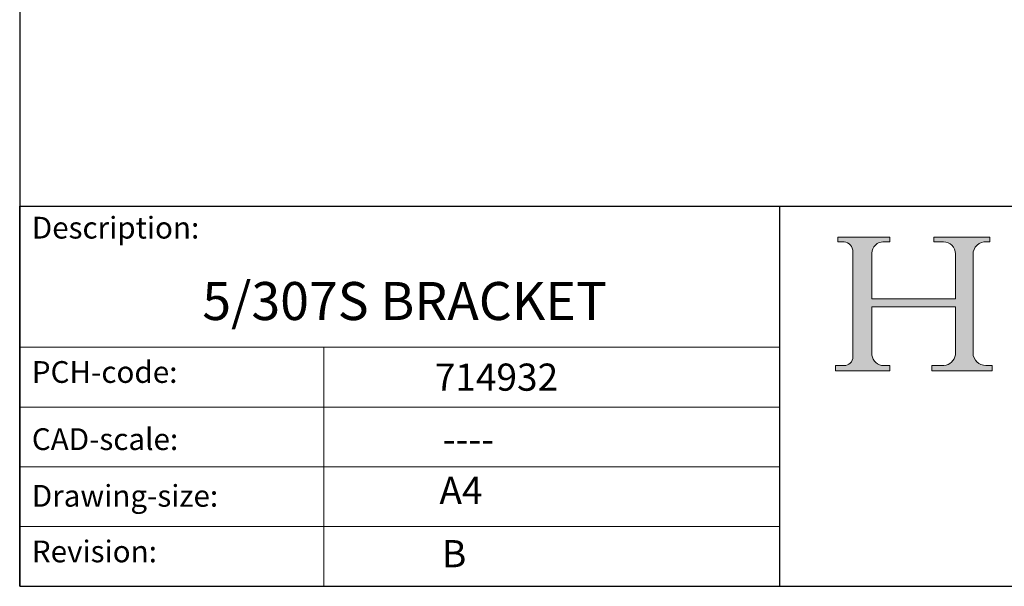
# Model space of a CAD drawing. Units: millimetres. Extents: x 40 to 800, y 40 to 1148.
# Drawn here: x 40 to 403, y 40 to 249 of the extents above; entities that cross this region are included whole.
import ezdxf

# ---------------------------------------------------------------- set-up
doc = ezdxf.new("R2010")
doc.units = ezdxf.units.MM
doc.header["$LTSCALE"] = 4
doc.linetypes.add('CONTINUOUS_ACAD', pattern=[0])
doc.layers.add('Hatch', color=179, linetype='Continuous', lineweight=9, true_color=0x1e1e47)
doc.layers.add('Sketch Geometry(ISO)', color=7, linetype='Continuous', lineweight=50)
doc.layers.add('Symbols(ISO)', color=7, linetype='Continuous', lineweight=25)
doc.styles.get("Standard").update_dxf_attribs({"font": 'monotxt.shx'})

# ---------------------------------------------------------------- blocks, each defined once
blk = doc.blocks.new('Borders PCH WEB A4')
at = {"layer": 'Hatch'}
h = blk.add_hatch(color=7, dxfattribs=at)
edge = h.paths.add_edge_path()
edge.add_line((85.1244236190284, 29.83952031839042), (90.12021436987985, 29.83952031839042))
edge.add_line((90.12021436987985, 29.83952031839042), (90.12021436987985, 30.31758642010827))
edge.add_line((90.12021436987985, 30.31758642010827), (89.57055771862744, 30.31758642010827))
edge.add_arc((89.57055771862744, 31.42300045759145), 1.105414037483174, 187.1935992801297, 270, ccw=False)
edge.add_line((88.47384473046571, 31.28457785877812), (88.47384473046571, 35.72725452681896))
edge.add_line((88.47384473046571, 35.72725452681896), (96.1605727076446, 35.72725452681896))
edge.add_line((96.16057270764459, 35.72725452681896), (96.16057270764459, 31.3089677253812))
edge.add_arc((94.99216056273015, 31.49643795118536), 1.183356254872822, 275.0002965615479, 350.8846571626673, ccw=False)
edge.add_line((95.09530295777265, 30.31758525797406), (93.99162909502385, 30.31758525797406))
edge.add_line((93.99162909502385, 30.31758525797407), (93.99162909502385, 29.83951915625621))
edge.add_line((93.99162909502385, 29.83951915625621), (99.53719586151921, 29.83951915625621))
edge.add_line((99.53719586151921, 29.83951915625621), (99.5371958615192, 30.31758525797406))
edge.add_line((99.5371958615192, 30.31758525797407), (98.96748550108981, 30.31758525797406))
edge.add_arc((98.96748550108981, 31.50824222299917), 1.190656965025106, 181.4776343176196, 270, ccw=False)
edge.add_line((97.7772244686659, 31.47753907892596), (97.77722446866588, 40.54104742202702))
edge.add_arc((98.9457575770492, 40.54104742202702), 1.168533108383336, 86.08926454031109, 180, ccw=False)
edge.add_line((99.02545413466942, 41.70685962135053), (99.32922171552742, 41.70685962135053))
edge.add_line((99.32922171552744, 41.70685962135053), (99.32922171552744, 42.14439631375073))
edge.add_line((99.32922171552744, 42.14439631375073), (94.1850959228365, 42.14439631375073))
edge.add_line((94.18509592283648, 42.14439631375073), (94.18509592283648, 41.70685962135053))
edge.add_line((94.18509592283648, 41.70685962135053), (95.06738178839349, 41.70685962135053))
edge.add_arc((95.06646109900245, 40.61274840008619), 1.094111608642141, 0, 89.95178588531752, ccw=False)
edge.add_line((96.16057270764458, 40.61274840008619), (96.16057270764459, 36.45263041054171))
edge.add_line((96.16057270764459, 36.45263041054171), (88.47384473046571, 36.45263041054171))
edge.add_line((88.47384473046571, 36.45263041054171), (88.47384473046571, 40.668399985546))
edge.add_arc((89.51257510724987, 40.668399985546), 1.038730376784161, 88.69180451568548, 180, ccw=False)
edge.add_line((89.53628966942384, 41.70685962135043), (90.12817817732348, 41.70685962135043))
edge.add_line((90.12817817732348, 41.70685962135043), (90.12817817732348, 42.14439631374834))
edge.add_line((90.12817817732348, 42.14439631374834), (85.3245838741066, 42.14439631374839))
edge.add_line((85.3245838741066, 42.14439631374839), (85.32458387410624, 41.70685962135043))
edge.add_line((85.32458387410627, 41.70685962135043), (85.89887128525439, 41.70685962135038))
edge.add_arc((85.7884589986755, 40.77781686597326), 0.935580736412567, 0, 83.22246050162357, ccw=False)
edge.add_line((86.72403973508806, 40.77781686597326), (86.72403973508808, 31.11571726131325))
edge.add_arc((85.89998462560148, 31.14206255560418), 0.8244761354959045, 270, 358.1688600767236, ccw=False)
edge.add_line((85.89998462560148, 30.31758642010828), (85.1244236190284, 30.31758642010828))
edge.add_line((85.1244236190284, 30.31758642010828), (85.1244236190284, 29.83952031839043))
at = {"layer": 'Sketch Geometry(ISO)', "color": 7, "linetype": 'CONTINUOUS_ACAD', "lineweight": 25}
for p, q in [((10, 287), (9.999999999999998, 10)), ((9.999999999999458, 10), (9.999999999999416, 45.00000000000001)), ((9.999999999999416, 45.00000000000001), (199.9999999999994, 45.00000000000023)), ((80, 10.00000000000009), (80, 45))]:
    blk.add_line(p, q, dxfattribs=at)
at = {"layer": 'Sketch Geometry(ISO)', "color": 7, "linetype": 'CONTINUOUS_ACAD', "lineweight": 18}
for p, q in [((85.32458387410627, 41.70685962135043), (85.3245838741066, 42.14439631374839)), ((85.3245838741066, 42.14439631374839), (90.12817817732348, 42.14439631374834)), ((85.89887128525436, 41.70685962135038), (85.32458387410627, 41.70685962135043)), ((90.12817817732348, 41.70685962135043), (89.48886054507591, 41.70685962135043)), ((90.12817817732348, 42.14439631374834), (90.12817817732348, 41.70685962135043)), ((94.18509592283648, 42.14439631375073), (99.32922171552744, 42.14439631375073)), ((94.18509592283648, 41.70685962135053), (94.18509592283648, 42.14439631375073)), ((94.18509592283648, 41.70685962135053), (95.06738178839349, 41.70685962135053)), ((99.32922171552744, 41.70685962135053), (98.866061019429, 41.70685962135053)), ((99.32922171552744, 42.14439631375073), (99.32922171552744, 41.70685962135053)), ((86.72403973508806, 40.77781686597326), (86.72403973508808, 31.11571726131325)), ((88.47384473046571, 36.45263041054171), (88.47384473046571, 40.668399985546)), ((96.16057270764458, 40.61274840008619), (96.16057270764459, 36.45263041054171)), ((97.77722446866588, 40.54104742202702), (97.7772244686659, 31.47753907892596)), ((88.47384473046571, 36.45263041054171), (96.16057270764459, 36.45263041054171)), ((88.47384473046571, 31.28457785877812), (88.47384473046571, 35.72725452681896)), ((96.16057270764459, 35.72725452681896), (88.47384473046571, 35.72725452681896)), ((96.16057270764459, 35.72725452681896), (96.16057270764459, 31.3089677253812)), ((37.99999999999946, 9.999999999999876), (37.99999999999943, 32.00000000000005)), ((85.1244236190284, 29.83952031839042), (85.1244236190284, 30.31758642010828)), ((85.1244236190284, 30.31758642010828), (85.89998462560148, 30.31758642010828)), ((89.57055771862743, 30.31758642010827), (90.12021436987985, 30.31758642010827)), ((90.12021436987985, 30.31758642010827), (90.12021436987985, 29.83952031839042)), ((93.99162909502385, 30.31758525797407), (95.09530295777265, 30.31758525797406)), ((93.99162909502385, 29.83951915625621), (93.99162909502385, 30.31758525797407)), ((98.96748550108981, 30.31758525797406), (99.5371958615192, 30.31758525797407)), ((99.5371958615192, 30.31758525797407), (99.53719586151921, 29.83951915625621)), ((90.12021436987985, 29.83952031839042), (85.1244236190284, 29.83952031839042)), ((99.53719586151921, 29.83951915625621), (93.99162909502385, 29.83951915625621))]:
    blk.add_line(p, q, dxfattribs=at)
at = {"layer": 'Sketch Geometry(ISO)', "linetype": 'CONTINUOUS_ACAD', "lineweight": 18}
for p, q in [((9.999999999999083, 32.00000000000001), (79.99999999999909, 32.00000000000009)), ((9.99999999999931, 26.50000000000001), (79.9999999999994, 26.50000000000009)), ((9.999999999999536, 21.00000000000001), (79.99999999999955, 21.00000000000009)), ((9.999999999999764, 15.5), (80, 15.50000000000009))]:
    blk.add_line(p, q, dxfattribs=at)
at = {"layer": 'Sketch Geometry(ISO)', "color": 7, "linetype": 'Continuous', "lineweight": 25}
blk.add_line((9.999999999999998, 10), (200, 10.00000000000023), dxfattribs=at)
at = {"layer": 'Sketch Geometry(ISO)', "color": 7, "linetype": 'CONTINUOUS_ACAD', "lineweight": 18}
for centre, radius, start, end in [((85.7884589986755, 40.77781686597326), 0.9355807364125672, 0, 83.22246050162359), ((89.51257510724987, 40.668399985546), 1.038730376784161, 88.69180451568546, 180), ((95.06646109900245, 40.61274840008619), 1.094111608642141, 0, 89.95178588531743), ((98.9457575770492, 40.54104742202702), 1.168533108383336, 86.08926454031106, 180), ((85.89998462560148, 31.14206255560418), 0.8244761354959045, 270, 358.1688600767236), ((89.57055771862744, 31.42300045759145), 1.105414037483174, 187.1935992801294, 270), ((94.99216056273015, 31.49643795118536), 1.183356254872822, 275.0002965615479, 350.8846571626673), ((98.96748550108981, 31.50824222299917), 1.190656965025106, 181.4776343176195, 270)]:
    blk.add_arc(centre, radius, start, end, dxfattribs=at)
at = {"layer": 'Symbols(ISO)', "color": 7, "char_height": 2.000000029802322, "attachment_point": 1}
for s, insert in [('\\FRomanS|b0|i0;\\H2.0000;Description:', (11.11781860394362, 44.00957782429383)), ('\\FRomanS|b0|i0;\\H2.0000;PCH-code:', (11.11781860394362, 30.72585574173113)), ('\\FRomanS|b0|i0;\\H2.0000;CAD-scale:', (11.11781860394362, 24.54451023365982)), ('\\FRomanS|b0|i0;\\H2.0000;Drawing-size:', (11.11781860394362, 19.32744992008431)), ('\\FRomanS|b0|i0;\\H2.0000;Revision:', (11.11781860394362, 14.21216108705922))]:
    blk.add_mtext(s, dxfattribs=dict(at, insert=insert))

msp = doc.modelspace()

# ---------------------------------------------------------------- block references
at = {"xscale": 4, "yscale": 4, "zscale": 4}
msp.add_blockref('Borders PCH WEB A4', (0, 0), dxfattribs=at)

# ---------------------------------------------------------------- texts
at = {"layer": 'Symbols(ISO)', "color": 7, "attachment_point": 1}
for s, insert, char_height, width in [('\\Fmonotxt|b0|i0;\\H14.0000;5/307S BRACKET', (107.2516369432292, 152.0380528875062), 13.99999976158142, 197.4848365783691), ('\\Fmonotxt|b0|i0;\\H10.0000;714932', (192.880761528658, 122.0120811773466), 10, 60.45454502105712), ('\\Fmonotxt|b0|i0;\\H10.0000;----', (195.7862309378365, 99.20881523251701), 10, 55.18437446829405), ('\\Fmonotxt|b0|i0;\\H10.0000;A4', (194.594603200504, 80.31339332951941), 10, 22.42350794337046)]:
    msp.add_mtext(s, dxfattribs=dict(at, insert=insert, char_height=char_height, width=width))
at = {"layer": 'Symbols(ISO)', "color": 7, "insert": (195.5224162222567, 57.00959002389826), "char_height": 10, "attachment_point": 1}
msp.add_mtext('\\Fmonotxt|b0|i0;\\H10.0000;B', dxfattribs=at)

doc.saveas('drawing.dxf')
